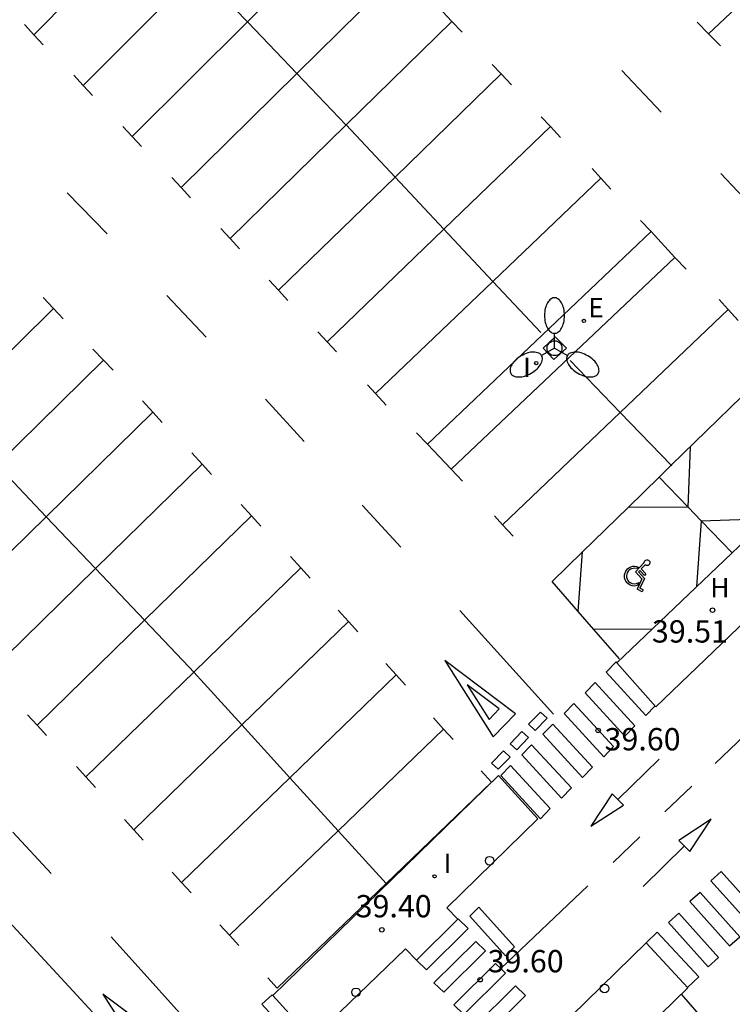
# Model space of a CAD drawing. Units: millimetres. Extents: x 583443 to 583794, y 4794290 to 4794541.
# Drawn here: x 583539 to 583563, y 4794331 to 4794364 of the extents above; entities that cross this region are included whole.
import ezdxf

# ---------------------------------------------------------------- set-up
doc = ezdxf.new("R2010")
doc.units = ezdxf.units.MM
for name, color, linetype in [('020204', 9, 'Continuous'), ('020308', 9, 'Continuous'), ('060124', 9, 'Continuous'), ('060130', 9, 'Continuous'), ('130101', 9, 'Continuous'), ('200304', 4, 'Continuous'), ('220207', 9, 'Continuous'), ('220307', 9, 'Continuous'), ('250205', 9, 'Continuous'), ('260101', 9, 'Continuous'), ('260103', 9, 'Continuous'), ('260202', 9, 'Continuous'), ('270204', 9, 'Continuous'), ('270304', 9, 'Continuous')]:
    doc.layers.add(name, color=color, linetype=linetype)
doc.styles.add('ARIAL', font='ARIAL.TTF', dxfattribs={"height": 1})
doc.styles.add('ROMANS', font='romans__.ttf', dxfattribs={"height": 1})

# ---------------------------------------------------------------- blocks, each defined once
blk = doc.blocks.new('HUEPIV')
blk.add_circle((0, 0), 0.145)
blk = doc.blocks.new('COTAPU')
blk.add_circle((0, 0), 0.075)
blk = doc.blocks.new('REIND')
blk.add_circle((0, 0), 0.055)
blk = doc.blocks.new('REGALU')
blk.add_circle((0, 0), 0.055)
blk = doc.blocks.new('FAROLM')
for q in [(0, 0.5), (0.433, -0.25), (-0.433, -0.25)]:
    blk.add_line((0, 0), q)
for points in [[(0, 0.5, 0.159986), (0.117, 0.538, 0.106322), (0.238, 0.675, 0.071006), (0.309, 0.858, 0.057309), (0.337, 1.099, 0.057309), (0.309, 1.339, 0.071006), (0.238, 1.522, 0.106322), (0.117, 1.659, 0.159986), (0, 1.697, 0.159986), (-0.117, 1.659, 0.106322), (-0.238, 1.522, 0.071006), (-0.309, 1.339, 0.057309), (-0.337, 1.099, 0.057309), (-0.309, 0.858, 0.071006), (-0.238, 0.675, 0.106322), (-0.117, 0.538, 0.159986)], [(-0.433, -0.25, 0.159986), (-0.525, -0.168, 0.106322), (-0.704, -0.131, 0.071006), (-0.898, -0.161, 0.057309), (-1.12, -0.258, 0.057309), (-1.315, -0.402, 0.071006), (-1.437, -0.555, 0.106322), (-1.495, -0.728, 0.159986), (-1.47, -0.849, 0.159986), (-1.378, -0.931, 0.106322), (-1.199, -0.967, 0.071006), (-1.005, -0.937, 0.057309), (-0.783, -0.841, 0.057309), (-0.588, -0.697, 0.071006), (-0.466, -0.544, 0.106322), (-0.408, -0.371, 0.159986)], [(0.433, -0.25, 0.159986), (0.408, -0.371, 0.106322), (0.466, -0.544, 0.071006), (0.588, -0.697, 0.057309), (0.783, -0.841, 0.057309), (1.005, -0.937, 0.071006), (1.199, -0.967, 0.106322), (1.378, -0.931, 0.159986), (1.47, -0.849, 0.159986), (1.495, -0.728, 0.106322), (1.437, -0.555, 0.071006), (1.315, -0.402, 0.057309), (1.12, -0.258, 0.057309), (0.898, -0.161, 0.071006), (0.704, -0.131, 0.106322), (0.525, -0.168, 0.159986)]]:
    blk.add_lwpolyline(points, format="xyb", close=True)

msp = doc.modelspace()

# ---------------------------------------------------------------- linework, layer by layer
at = {"layer": '060124'}
msp.add_polyline3d([(583556.571, 4794353.652, 39.036), (583556.168, 4794353.263, 39.03), (583556.527, 4794352.882, 39.039), (583556.956, 4794353.269, 39.05)], close=True, dxfattribs=at)
at = {"layer": '060130'}
for points in [[(583559.797, 4794357.184, 38.853), (583560.595, 4794356.319, 38.908), (583553.081, 4794349.196, 39.064), (583552.277, 4794350.042, 38.999)], [(583566.613, 4794350.285, 39.387), (583558.642, 4794342.69, 39.515), (583559.95, 4794341.214, 39.609), (583563.278, 4794344.401, 39.519), (583563.606, 4794344.073, 39.542), (583565.065, 4794345.471, 39.516), (583564.712, 4794345.824, 39.491), (583567.907, 4794348.941, 39.454)], [(583554.664, 4794338.901, 39.479), (583555.983, 4794337.443, 39.584), (583552.932, 4794334.455, 39.495), (583553.297, 4794334.077, 39.526), (583551.909, 4794332.695, 39.476), (583551.544, 4794333.074, 39.445), (583548.408, 4794330.052, 39.354), (583547.079, 4794331.509, 39.237)]]:
    msp.add_polyline3d(points, close=True, dxfattribs=at)
msp.add_polyline3d([(583557.391, 4794328.213, 39.869), (583561.033, 4794331.771, 39.973), (583559.634, 4794333.28, 39.878), (583556.611, 4794330.333, 39.779), (583556.253, 4794330.699, 39.754), (583554.81, 4794329.218, 39.732), (583555.168, 4794328.852, 39.757), (583552.089, 4794325.831, 39.65), (583553.423, 4794324.336, 39.756), (583556.985, 4794327.816, 39.857)], dxfattribs=at)
at = {"layer": '130101'}
msp.add_polyline3d([(583580.635, 4794290.196, 42.486), (583576.35, 4794293.68, 41.49), (583567.41, 4794304.57, 41.49), (583564.84, 4794304.04, 41.49), (583557.76, 4794311.55, 43.63), (583550.12, 4794320.92, 43.63), (583547.09, 4794324.37, 43.63), (583524.46, 4794348.88, 37.89), (583515.82, 4794356.77, 37.89), (583505.07, 4794366.95, 37.89), (583502.22, 4794369.9, 37.89), (583499.05, 4794372.65, 37.89), (583496.9, 4794374.44, 37.89), (583496.66, 4794374.84, 37.89), (583496.17, 4794374.48, 37.89), (583489.4, 4794380.38, 37.89), (583484.07, 4794385.16, 37.89), (583474, 4794393.8, 37.89), (583470.66, 4794395.7, 37.89), (583462.96, 4794400.17, 37.89), (583457.29, 4794399.56, 37.89), (583447.53, 4794396.7, 37.89), (583444.128, 4794395.581, 37.89)], dxfattribs=at)
at = {"layer": '260101'}
for points in [[(583542.889, 4794367.685, 37.968), (583539.052, 4794363.804, 38.045)], [(583549.749, 4794367.741, 38.136), (583546.225, 4794364.233, 38.205)], [(583561.729, 4794363.833, 38.629), (583565.067, 4794366.983, 38.548)], [(583544.563, 4794365.965, 38.086), (583540.711, 4794362.1, 38.163)], [(583544.563, 4794365.965, 38.082), (583544.566, 4794365.962, 38.082), (583546.225, 4794364.233, 38.2)], [(583551.424, 4794365.995, 38.255), (583547.887, 4794362.501, 38.324)], [(583553.099, 4794364.249, 38.377), (583552.793, 4794364.57, 38.352)], [(583546.225, 4794364.233, 38.205), (583542.358, 4794360.383, 38.281)], [(583546.225, 4794364.233, 38.2), (583547.887, 4794362.501, 38.319)], [(583553.099, 4794364.249, 38.374), (583549.549, 4794360.769, 38.442)], [(583553.446, 4794363.886, 38.405), (583553.099, 4794364.249, 38.377)], [(583561.729, 4794363.833, 38.629), (583561.341, 4794364.222, 38.598)], [(583539.052, 4794363.804, 38.045), (583538.739, 4794364.145, 38.023)], [(583539.366, 4794363.463, 38.067), (583539.052, 4794363.804, 38.045)], [(583562.13, 4794363.431, 38.661), (583561.729, 4794363.833, 38.629)], [(583561.729, 4794363.833, 38.628), (583561.729, 4794363.833, 38.628)], [(583554.755, 4794362.484, 38.502), (583554.45, 4794362.806, 38.477)], [(583558.806, 4794362.602, 38.584), (583560.129, 4794361.202, 38.68)], [(583540.711, 4794362.1, 38.163), (583540.397, 4794362.441, 38.141)], [(583547.887, 4794362.501, 38.324), (583544.005, 4794358.667, 38.399)], [(583547.887, 4794362.501, 38.319), (583549.539, 4794360.78, 38.437), (583549.549, 4794360.769, 38.438)], [(583554.755, 4794362.484, 38.498), (583551.19, 4794359.019, 38.566)], [(583555.099, 4794362.12, 38.53), (583554.755, 4794362.484, 38.502)], [(583541.025, 4794361.759, 38.185), (583540.711, 4794362.1, 38.163)], [(583556.409, 4794360.719, 38.626), (583556.104, 4794361.041, 38.601)], [(583542.358, 4794360.383, 38.281), (583542.044, 4794360.724, 38.259)], [(583549.549, 4794360.769, 38.442), (583545.65, 4794356.95, 38.518)], [(583549.549, 4794360.769, 38.438), (583551.19, 4794359.019, 38.561)], [(583556.409, 4794360.719, 38.622), (583552.831, 4794357.268, 38.69)], [(583556.754, 4794360.354, 38.654), (583556.409, 4794360.719, 38.626)], [(583542.672, 4794360.042, 38.303), (583542.358, 4794360.383, 38.281)], [(583558.108, 4794358.981, 38.73), (583557.81, 4794359.31, 38.705)], [(583544.005, 4794358.667, 38.399), (583543.691, 4794359.008, 38.377)], [(583551.19, 4794359.019, 38.566), (583547.277, 4794355.215, 38.641)], [(583551.19, 4794359.019, 38.561), (583552.831, 4794357.268, 38.685)], [(583558.108, 4794358.981, 38.726), (583554.476, 4794355.513, 38.803)], [(583558.444, 4794358.609, 38.758), (583558.108, 4794358.981, 38.73)], [(583562.134, 4794359.135, 38.818), (583563.457, 4794357.735, 38.914)], [(583544.319, 4794358.326, 38.421), (583544.005, 4794358.667, 38.399)], [(583541.51, 4794357.11, 38.401), (583540.171, 4794358.488, 38.316)], [(583559.797, 4794357.184, 38.853), (583559.436, 4794357.564, 38.828)], [(583545.65, 4794356.95, 38.518), (583545.336, 4794357.291, 38.496)], [(583552.831, 4794357.268, 38.69), (583548.904, 4794353.48, 38.764)], [(583552.831, 4794357.268, 38.685), (583554.476, 4794355.513, 38.809)], [(583545.964, 4794356.609, 38.54), (583545.65, 4794356.95, 38.518)], [(583560.976, 4794355.918, 38.934), (583560.595, 4794356.319, 38.908)], [(583547.277, 4794355.215, 38.641), (583546.963, 4794355.556, 38.619)], [(583554.476, 4794355.513, 38.803), (583550.53, 4794351.745, 38.887)], [(583554.476, 4794355.513, 38.809), (583556.089, 4794353.792, 38.931)], [(583539.711, 4794354.596, 38.36), (583539.359, 4794354.968, 38.331)], [(583544.838, 4794353.638, 38.649), (583543.516, 4794355.034, 38.564)], [(583547.277, 4794355.215, 38.641), (583547.277, 4794355.215, 38.641)], [(583547.591, 4794354.874, 38.663), (583547.277, 4794355.215, 38.641)], [(583539.711, 4794354.596, 38.36), (583536.138, 4794351.068, 38.248)], [(583540.038, 4794354.257, 38.389), (583539.711, 4794354.596, 38.36), (583539.711, 4794354.596, 38.36)], [(583539.711, 4794354.596, 38.36), (583539.711, 4794354.596, 38.36)], [(583562.382, 4794354.569, 39.03), (583562.084, 4794354.898, 39.005)], [(583562.382, 4794354.569, 39.026), (583558.758, 4794351.108, 39.103)], [(583562.718, 4794354.197, 39.058), (583562.382, 4794354.569, 39.03)], [(583548.904, 4794353.48, 38.764), (583548.59, 4794353.821, 38.742)], [(583549.218, 4794353.139, 38.786), (583548.904, 4794353.48, 38.764)], [(583541.386, 4794352.865, 38.479), (583541.033, 4794353.236, 38.45)], [(583541.386, 4794352.865, 38.479), (583537.807, 4794349.341, 38.368)], [(583541.712, 4794352.525, 38.508), (583541.386, 4794352.865, 38.479), (583541.386, 4794352.865, 38.479)], [(583541.386, 4794352.865, 38.479), (583541.386, 4794352.865, 38.479)], [(583558.758, 4794351.108, 39.127), (583557.071, 4794352.854, 39.002)], [(583566.569, 4794350.278, 39.334), (583564.018, 4794352.788, 39.15), (583560.474, 4794349.331, 39.234)], [(583550.53, 4794351.745, 38.887), (583550.259, 4794352.039, 38.865)], [(583550.53, 4794351.745, 38.887), (583550.53, 4794351.745, 38.887)], [(583550.887, 4794351.357, 38.909), (583550.53, 4794351.745, 38.887)], [(583543.046, 4794351.119, 38.601), (583542.703, 4794351.499, 38.572)], [(583548.133, 4794350.135, 38.898), (583546.831, 4794351.549, 38.813)], [(583543.046, 4794351.119, 38.601), (583539.462, 4794347.601, 38.491)], [(583543.363, 4794350.772, 38.63), (583543.046, 4794351.119, 38.601)], [(583558.758, 4794351.108, 39.103), (583554.804, 4794347.333, 39.187)], [(583560.474, 4794349.331, 39.254), (583558.758, 4794351.108, 39.127)], [(583552.277, 4794350.042, 38.999), (583551.916, 4794350.422, 38.974)], [(583544.705, 4794349.374, 38.724), (583544.363, 4794349.754, 38.695)], [(583561.043, 4794347.92, 39.346), (583561.123, 4794349.939, 39.416)], [(583537.807, 4794349.341, 38.379), (583539.462, 4794347.601, 38.502)], [(583544.705, 4794349.374, 38.724), (583541.117, 4794345.861, 38.614)], [(583545.023, 4794349.026, 38.753), (583544.705, 4794349.374, 38.724)], [(583560.066, 4794348.934, 39.244), (583560.474, 4794349.331, 39.234)], [(583560.487, 4794349.317, 39.255), (583560.474, 4794349.331, 39.254)], [(583553.461, 4794348.796, 39.082), (583553.081, 4794349.196, 39.055)], [(583559.022, 4794347.916, 39.269), (583560.066, 4794348.934, 39.244)], [(583561.043, 4794347.92, 39.346), (583560.066, 4794348.934, 39.304)], [(583546.365, 4794347.628, 38.846), (583546.023, 4794348.008, 38.817)], [(583551.384, 4794346.577, 39.135), (583550.083, 4794347.991, 39.05)], [(583557.489, 4794346.42, 39.306), (583559.022, 4794347.916, 39.269)], [(583561.043, 4794347.92, 39.346), (583559.022, 4794347.916, 39.416)], [(583561.482, 4794347.463, 39.364), (583561.043, 4794347.92, 39.346)], [(583561.043, 4794347.92, 39.346), (583561.043, 4794347.92, 39.346)], [(583539.462, 4794347.601, 38.491), (583535.859, 4794344.064, 38.38)], [(583539.462, 4794347.601, 38.502), (583541.117, 4794345.861, 38.625)], [(583546.365, 4794347.628, 38.846), (583542.772, 4794344.121, 38.737)], [(583546.683, 4794347.281, 38.875), (583546.365, 4794347.628, 38.846), (583546.365, 4794347.628, 38.846)], [(583546.365, 4794347.628, 38.846), (583546.365, 4794347.628, 38.846)], [(583554.804, 4794347.333, 39.187), (583554.533, 4794347.627, 39.165)], [(583555.161, 4794346.945, 39.209), (583554.804, 4794347.333, 39.187)], [(583554.804, 4794347.333, 39.187), (583554.804, 4794347.333, 39.187)], [(583561.482, 4794347.463, 39.364), (583561.323, 4794345.244, 39.593)], [(583561.482, 4794347.463, 39.364), (583563.706, 4794347.539, 39.593)], [(583561.482, 4794347.463, 39.364), (583561.482, 4794347.463, 39.364)], [(583562.52, 4794346.385, 39.409), (583561.482, 4794347.463, 39.364)], [(583557.348, 4794344.418, 39.403), (583556.472, 4794345.429, 39.33), (583557.489, 4794346.42, 39.306)], [(583557.348, 4794344.418, 39.403), (583557.489, 4794346.42, 39.37)], [(583548.022, 4794345.88, 38.969), (583547.679, 4794346.26, 38.94)], [(583559.565, 4794346.061, 39.499), (583559.27, 4794345.747, 39.499)], [(583559.595, 4794345.988, 39.499), (583559.464, 4794345.849, 39.499)], [(583559.565, 4794346.061, 39.499), (583559.572, 4794346.094, 39.499), (583559.587, 4794346.119, 39.499), (583559.604, 4794346.135, 39.499), (583559.623, 4794346.145, 39.499), (583559.655, 4794346.152, 39.499), (583559.677, 4794346.151, 39.499), (583559.709, 4794346.139, 39.499), (583559.731, 4794346.12, 39.499), (583559.747, 4794346.094, 39.499), (583559.754, 4794346.063, 39.499), (583559.754, 4794346.058, 39.499), (583559.743, 4794346.012, 39.499), (583559.732, 4794345.996, 39.499), (583559.691, 4794345.968, 39.499), (583559.675, 4794345.964, 39.499), (583559.637, 4794345.965, 39.499), (583559.619, 4794345.972, 39.499), (583559.595, 4794345.988, 39.499)], [(583541.117, 4794345.861, 38.614), (583537.509, 4794342.329, 38.504)], [(583541.117, 4794345.861, 38.625), (583542.772, 4794344.121, 38.748)], [(583548.022, 4794345.88, 38.969), (583544.423, 4794342.377, 38.861)], [(583548.34, 4794345.532, 38.998), (583548.022, 4794345.88, 38.969)], [(583559.333, 4794345.286, 39.499), (583559.238, 4794345.271, 39.499), (583559.162, 4794345.279, 39.499), (583559.093, 4794345.302, 39.499), (583559.06, 4794345.319, 39.499), (583559.013, 4794345.353, 39.499), (583558.987, 4794345.379, 39.499), (583558.945, 4794345.434, 39.499), (583558.921, 4794345.484, 39.499), (583558.903, 4794345.546, 39.499), (583558.898, 4794345.583, 39.499), (583558.901, 4794345.652, 39.499), (583558.907, 4794345.685, 39.499), (583558.943, 4794345.774, 39.499), (583558.965, 4794345.808, 39.499), (583559.003, 4794345.85, 39.499), (583559.047, 4794345.885, 39.499), (583559.117, 4794345.921, 39.499), (583559.185, 4794345.938, 39.499), (583559.238, 4794345.941, 39.499), (583559.315, 4794345.931, 39.499), (583559.365, 4794345.914, 39.499)], [(583559.312, 4794345.857, 39.499), (583559.25, 4794345.869, 39.499), (583559.192, 4794345.867, 39.499), (583559.142, 4794345.854, 39.499), (583559.103, 4794345.836, 39.499), (583559.06, 4794345.806, 39.499), (583559.024, 4794345.768, 39.499), (583558.993, 4794345.716, 39.499), (583558.97, 4794345.623, 39.499), (583558.972, 4794345.567, 39.499), (583558.99, 4794345.503, 39.499), (583559.037, 4794345.43, 39.499), (583559.088, 4794345.386, 39.499), (583559.159, 4794345.353, 39.499), (583559.254, 4794345.344, 39.499), (583559.302, 4794345.352, 39.499), (583559.382, 4794345.389, 39.499)], [(583559.27, 4794345.747, 39.499), (583559.489, 4794345.509, 39.499)], [(583559.365, 4794345.914, 39.499), (583559.312, 4794345.857, 39.499)], [(583559.415, 4794345.797, 39.499), (583559.368, 4794345.747, 39.499)], [(583559.368, 4794345.747, 39.499), (583559.575, 4794345.522, 39.499)], [(583559.415, 4794345.797, 39.499), (583559.571, 4794345.628, 39.499)], [(583559.464, 4794345.849, 39.499), (583559.62, 4794345.68, 39.499)], [(583559.62, 4794345.68, 39.499), (583559.571, 4794345.628, 39.499)], [(583559.489, 4794345.509, 39.499), (583559.322, 4794345.162, 39.499)], [(583559.382, 4794345.389, 39.499), (583559.333, 4794345.286, 39.499)], [(583559.575, 4794345.522, 39.499), (583559.418, 4794345.196, 39.499)], [(583559.493, 4794345.08, 39.499), (583559.322, 4794345.162, 39.499)], [(583559.524, 4794345.144, 39.499), (583559.418, 4794345.196, 39.499)], [(583559.524, 4794345.144, 39.499), (583559.493, 4794345.08, 39.499)], [(583549.624, 4794344.081, 39.098), (583549.281, 4794344.461, 39.069)], [(583556.517, 4794340.968, 39.535), (583553.371, 4794344.446, 39.289)], [(583557.87, 4794343.814, 39.447), (583557.348, 4794344.418, 39.403)], [(583542.772, 4794344.121, 38.737), (583539.158, 4794340.594, 38.628)], [(583542.772, 4794344.121, 38.748), (583544.272, 4794342.543, 38.86), (583544.423, 4794342.377, 38.872)], [(583549.624, 4794344.081, 39.098), (583546.039, 4794340.603, 38.987)], [(583549.942, 4794343.734, 39.127), (583549.624, 4794344.081, 39.098)], [(583559.826, 4794343.818, 39.554), (583557.87, 4794343.814, 39.449)], [(583558.73, 4794342.821, 39.519), (583557.87, 4794343.814, 39.447)], [(583552.865, 4794342.769, 39.318), (583554.492, 4794340.202, 39.322), (583555.234, 4794340.977, 39.322), (583552.865, 4794342.769, 39.318)], [(583559.927, 4794341.24, 39.606), (583559.623, 4794340.925, 39.602), (583558.289, 4794342.378, 39.507), (583558.62, 4794342.72, 39.511), (583558.645, 4794342.693, 39.513)], [(583544.423, 4794342.377, 38.861), (583540.802, 4794338.854, 38.751)], [(583544.423, 4794342.377, 38.872), (583546.039, 4794340.603, 39.003)], [(583551.226, 4794342.283, 39.227), (583550.883, 4794342.663, 39.198)], [(583551.226, 4794342.283, 39.227), (583547.656, 4794338.828, 39.113)], [(583551.544, 4794341.935, 39.256), (583551.226, 4794342.283, 39.227)], [(583554.693, 4794341.14, 39.322), (583553.615, 4794341.954, 39.32)], [(583553.615, 4794341.954, 39.32), (583554.356, 4794340.786, 39.322)], [(583564.686, 4794341.919, 39.676), (583561.944, 4794339.306, 39.75)], [(583554.356, 4794340.786, 39.322), (583554.693, 4794341.14, 39.322)], [(583539.158, 4794340.594, 38.628), (583538.84, 4794340.942, 38.599)], [(583552.822, 4794340.459, 39.361), (583552.479, 4794340.839, 39.332)], [(583539.158, 4794340.594, 38.628), (583539.158, 4794340.594, 38.628)], [(583539.476, 4794340.247, 38.657), (583539.158, 4794340.594, 38.628)], [(583539.158, 4794340.594, 38.628), (583539.158, 4794340.594, 38.628)], [(583546.039, 4794340.603, 38.987), (583542.409, 4794337.08, 38.875)], [(583546.039, 4794340.603, 39.003), (583547.656, 4794338.828, 39.134)], [(583552.822, 4794340.459, 39.361), (583549.277, 4794337.048, 39.243)], [(583553.14, 4794340.112, 39.39), (583552.822, 4794340.459, 39.361)], [(583558.675, 4794338.096, 39.711), (583560.068, 4794339.451, 39.693)], [(583540.802, 4794338.854, 38.751), (583540.484, 4794339.201, 38.722)], [(583554.086, 4794339.065, 39.455), (583554.429, 4794338.685, 39.484), (583550.889, 4794335.278, 39.366)], [(583540.802, 4794338.854, 38.751), (583540.802, 4794338.854, 38.751)], [(583540.802, 4794338.854, 38.751), (583540.802, 4794338.854, 38.751)], [(583541.12, 4794338.506, 38.78), (583540.802, 4794338.854, 38.751)], [(583547.656, 4794338.828, 39.113), (583544.016, 4794335.306, 38.998)], [(583547.656, 4794338.828, 39.134), (583549.277, 4794337.048, 39.265)], [(583561.16, 4794338.547, 39.765), (583560.261, 4794337.683, 39.775)], [(583558.862, 4794337.909, 39.715), (583558.49, 4794338.282, 39.707), (583557.768, 4794337.196, 39.709), (583558.862, 4794337.909, 39.715)], [(583542.409, 4794337.08, 38.875), (583542.091, 4794337.427, 38.846)], [(583560.727, 4794336.722, 39.859), (583561.1, 4794336.35, 39.851), (583561.817, 4794337.439, 39.853), (583560.727, 4794336.722, 39.859)], [(583542.409, 4794337.08, 38.875), (583542.409, 4794337.08, 38.875)], [(583542.409, 4794337.08, 38.875), (583542.409, 4794337.08, 38.875)], [(583542.727, 4794336.732, 38.904), (583542.409, 4794337.08, 38.875)], [(583549.277, 4794337.048, 39.243), (583545.624, 4794333.532, 39.122)], [(583549.277, 4794337.048, 39.265), (583550.889, 4794335.278, 39.395)], [(583538.343, 4794337.004, 38.654), (583539.636, 4794335.607, 38.745)], [(583559.418, 4794336.841, 39.788), (583558.519, 4794335.977, 39.798)], [(583560.914, 4794336.536, 39.855), (583559.527, 4794335.174, 39.837)], [(583544.016, 4794335.306, 38.998), (583543.699, 4794335.653, 38.969)], [(583544.016, 4794335.306, 38.998), (583544.016, 4794335.306, 38.998)], [(583544.016, 4794335.306, 38.998), (583544.016, 4794335.306, 38.998)], [(583544.334, 4794334.958, 39.027), (583544.016, 4794335.306, 38.998)], [(583550.889, 4794335.278, 39.366), (583547.231, 4794331.758, 39.245), (583546.913, 4794332.105, 39.216)], [(583557.673, 4794335.196, 39.727), (583554.745, 4794332.412, 39.649)], [(583545.624, 4794333.532, 39.122), (583545.306, 4794333.879, 39.093)], [(583544.952, 4794329.806, 39.158), (583541.653, 4794333.486, 38.894)], [(583545.624, 4794333.532, 39.122), (583545.624, 4794333.532, 39.122)], [(583545.624, 4794333.532, 39.122), (583545.624, 4794333.532, 39.122)], [(583545.942, 4794333.184, 39.151), (583545.624, 4794333.532, 39.122)], [(583559.634, 4794333.28, 39.878), (583560.002, 4794333.642, 39.886), (583561.401, 4794332.133, 39.981)], [(583562.431, 4794333.173, 39.973), (583562.43, 4794333.172, 39.973)], [(583554.745, 4794332.412, 39.649), (583554.712, 4794332.38, 39.648)], [(583561.718, 4794332.474, 39.967), (583561.717, 4794332.473, 39.967)], [(583561.023, 4794331.782, 39.965), (583561.401, 4794332.133, 39.981)], [(583561.401, 4794332.133, 39.989), (583561.401, 4794332.133, 39.989)], [(583561.401, 4794332.133, 39.981), (583561.401, 4794332.133, 39.981)], [(583541.367, 4794331.554, 38.923), (583543.006, 4794328.995, 38.927), (583543.745, 4794329.773, 38.927), (583541.367, 4794331.554, 38.923)], [(583547.081, 4794331.51, 39.239), (583547.058, 4794331.536, 39.237), (583546.708, 4794331.216, 39.22), (583548.029, 4794329.771, 39.335), (583548.376, 4794330.087, 39.352)], [(583560.81, 4794331.554, 39.964), (583561.627, 4794330.614, 40.033)]]:
    msp.add_polyline3d(points, dxfattribs=at)
for points in [[(583557.91, 4794342.025, 39.507), (583559.244, 4794340.572, 39.602), (583558.913, 4794340.23, 39.598), (583557.579, 4794341.683, 39.503)], [(583556.073, 4794341.036, 39.528), (583555.673, 4794340.624, 39.511), (583555.899, 4794340.417, 39.52), (583556.299, 4794340.829, 39.537)], [(583557.201, 4794341.329, 39.502), (583556.87, 4794340.987, 39.498), (583558.204, 4794339.534, 39.593), (583558.535, 4794339.876, 39.597)], [(583555.453, 4794340.384, 39.499), (583555.053, 4794339.972, 39.482), (583555.279, 4794339.765, 39.491), (583555.679, 4794340.177, 39.508)], [(583556.491, 4794340.634, 39.498), (583556.16, 4794340.292, 39.494), (583557.494, 4794338.839, 39.589), (583557.825, 4794339.181, 39.593)], [(583554.833, 4794339.732, 39.471), (583554.433, 4794339.32, 39.454), (583554.659, 4794339.113, 39.463), (583555.059, 4794339.525, 39.48)], [(583555.781, 4794339.939, 39.494), (583557.115, 4794338.486, 39.589), (583556.784, 4794338.144, 39.585), (583555.45, 4794339.597, 39.49)], [(583555.071, 4794339.243, 39.49), (583556.405, 4794337.79, 39.585), (583556.074, 4794337.448, 39.581), (583554.74, 4794338.901, 39.486)], [(583563.146, 4794333.873, 39.976), (583563.492, 4794334.181, 39.992), (583562.154, 4794335.674, 39.876), (583561.808, 4794335.366, 39.86)], [(583562.431, 4794333.173, 39.973), (583562.777, 4794333.481, 39.987), (583561.439, 4794334.974, 39.871), (583561.093, 4794334.666, 39.855)], [(583554.008, 4794334.476, 39.544), (583553.702, 4794334.178, 39.54), (583554.902, 4794332.844, 39.633), (583555.208, 4794333.142, 39.637)], [(583553.315, 4794334.086, 39.52), (583553.65, 4794333.764, 39.536), (583552.244, 4794332.374, 39.492), (583551.909, 4794332.695, 39.476)], [(583561.718, 4794332.474, 39.965), (583560.38, 4794333.967, 39.849), (583560.726, 4794334.275, 39.865), (583562.064, 4794332.782, 39.981)], [(583553.9, 4794333.328, 39.569), (583552.494, 4794331.938, 39.525), (583552.829, 4794331.616, 39.541), (583554.235, 4794333.006, 39.585)], [(583554.745, 4794332.412, 39.629), (583554.57, 4794332.58, 39.621), (583553.165, 4794331.19, 39.577), (583553.499, 4794330.868, 39.593), (583554.905, 4794332.258, 39.637)], [(583555.241, 4794331.832, 39.673), (583555.576, 4794331.51, 39.689), (583554.17, 4794330.12, 39.645), (583553.835, 4794330.442, 39.629)]]:
    msp.add_polyline3d(points, close=True, dxfattribs=at)
at = {"layer": '260103'}
msp.add_circle((583556.549, 4794353.267, 39.037), 0.25, dxfattribs=at)

# ---------------------------------------------------------------- block references
at = {"layer": '020204', "rotation": 359.9987685839998}
for p in [(583561.86, 4794344.46, 39.505), (583558.014, 4794340.42, 39.596), (583550.746, 4794333.718, 39.395), (583554.051, 4794332.038, 39.6)]:
    msp.add_blockref('COTAPU', p, dxfattribs=at)
at = {"layer": '220207', "rotation": 359.9987685839998}
msp.add_blockref('REGALU', (583557.535, 4794354.183, 38.942), dxfattribs=at)
at = {"layer": '250205', "rotation": 359.9987685839998}
msp.add_blockref('FAROLM', (583556.549, 4794353.267, 39.038), dxfattribs=at)
at = {"layer": '260202', "rotation": 359.9987685839998}
for p in [(583554.369, 4794336.04, 39.528), (583549.877, 4794331.616, 39.376), (583558.233, 4794331.746, 39.802)]:
    msp.add_blockref('HUEPIV', p, dxfattribs=at)
at = {"layer": '270204', "rotation": 359.9987685839998}
for p in [(583555.935, 4794352.766, 38.955), (583552.519, 4794335.515, 39.455)]:
    msp.add_blockref('REIND', p, dxfattribs=at)

# ---------------------------------------------------------------- texts
at = {"layer": '020308', "style": 'ARIAL'}
for s, p in [('39.51', (583559.824, 4794343.372, 39.504)), ('39.60', (583558.23, 4794339.748, 39.595)), ('39.40', (583549.865, 4794334.136, 39.394)), ('39.60', (583554.301, 4794332.288, 39.599))]:
    msp.add_text(s, height=0.75, rotation=359.9988, dxfattribs=at).set_placement(p)
at = {"layer": '200304', "style": 'ROMANS'}
msp.add_text('H', height=0.65, rotation=359.9988, dxfattribs=at).set_placement((583561.784, 4794344.897, 39.464))
at = {"layer": '220307', "style": 'ROMANS'}
msp.add_text('E', height=0.65, rotation=359.9988, dxfattribs=at).set_placement((583557.682, 4794354.305, 38.941))
at = {"layer": '270304', "style": 'ROMANS'}
for p in [(583555.494, 4794352.295, 38.954), (583552.825, 4794335.621, 39.454)]:
    msp.add_text('I', height=0.65, rotation=359.9988, dxfattribs=at).set_placement(p)

doc.saveas('drawing.dxf')
